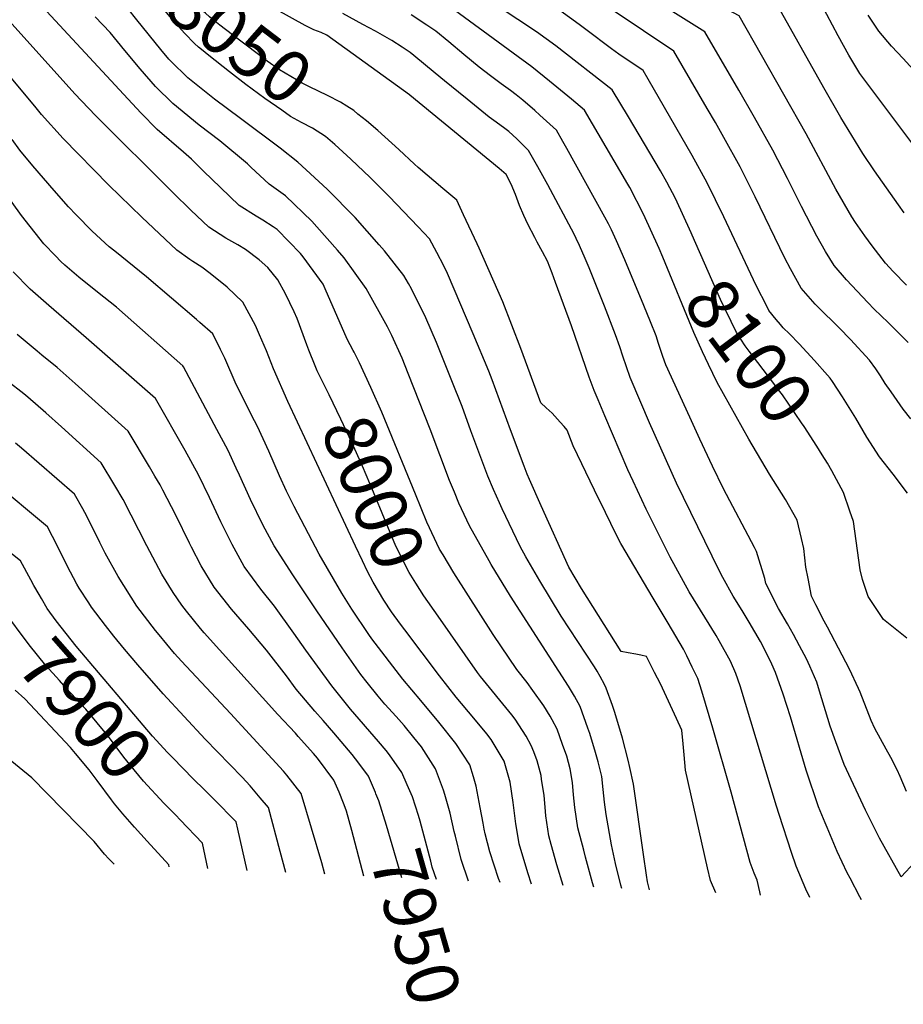
# Model space of a CAD drawing. Units: inches. Extents: x 2641721 to 2647013, y 1559297 to 1561272.
# Drawn here: x 2645742 to 2646231, y 1559297 to 1559843 of the extents above; entities that cross this region are included whole.
import ezdxf
from ezdxf.enums import TextEntityAlignment as Align

# ---------------------------------------------------------------- set-up
doc = ezdxf.new("R2010")
doc.units = ezdxf.units.IN
doc.header["$MEASUREMENT"] = 0
doc.layers.add('tile_2471_10_contour_10ft', color=243, linetype='Continuous')
doc.styles.add('Arial', font='arial.ttf')

msp = doc.modelspace()

# ---------------------------------------------------------------- linework, layer by layer
at = {"layer": 'tile_2471_10_contour_10ft'}
for points, elevation in [([(2645929.14, 1559790.26), (2645926.79, 1559792.18), (2645923.04, 1559794.65), (2645919.47, 1559796.86), (2645912.17, 1559800.54), (2645902.23, 1559805.33), (2645898.17, 1559807.42), (2645885.71, 1559814.84), (2645878.79, 1559819.62), (2645876.89, 1559820.95), (2645863.38, 1559831.2), (2645852.62, 1559839.43), (2645849.72, 1559841.71), (2645846.77, 1559844.18), (2645844.63, 1559846.08), (2645841.75, 1559848.64), (2645839.2, 1559851.41), (2645832.05, 1559859.33), (2645824.63, 1559870.07), (2645821.01, 1559875.12), (2645811.96, 1559885.85), (2645809.91, 1559888.3)], 8050), ([(2646244.31, 1559763.25), (2646207.3, 1559812.7), (2646201.11, 1559822.84), (2646195.17, 1559833.56), (2646188.91, 1559845.34), (2646180.62, 1559860.01), (2646172.14, 1559864.53), (2646162.36, 1559869.65), (2646143.59, 1559878.9), (2646143.51, 1559878.94)], 8160), ([(2645916.22, 1559773.29), (2645911.22, 1559777.75), (2645903.91, 1559782.45), (2645897.85, 1559785.54), (2645891.78, 1559788.97), (2645886.89, 1559792.37), (2645877.52, 1559798.94), (2645867.03, 1559806.71), (2645857.93, 1559813.72), (2645846.47, 1559822.7), (2645842.45, 1559825.96), (2645840.77, 1559827.4), (2645838.46, 1559829.39), (2645833.19, 1559834.84), (2645827.79, 1559840.87), (2645819.36, 1559850.98), (2645815.62, 1559856.2), (2645811.34, 1559861.99), (2645808.3, 1559865.29), (2645801.87, 1559872.13), (2645799.47, 1559874.59)], 8040), ([(2646114.41, 1559723.16), (2646113.85, 1559724.45), (2646105.07, 1559743.47), (2646100.27, 1559752.42), (2646096.81, 1559758.78), (2646087.99, 1559773.8), (2646079.02, 1559788.76), (2646070.08, 1559803.64), (2646038.77, 1559827.99), (2646028.06, 1559835.87), (2645964.89, 1559877.72)], 8100), ([(2646234.12, 1559663.64), (2646222.89, 1559674.69), (2646215.13, 1559682.18), (2646211.65, 1559685.74), (2646199.91, 1559698.34), (2646193.05, 1559706.37), (2646188.27, 1559714.04), (2646183.48, 1559722.52), (2646174.92, 1559738.96), (2646167.14, 1559754.63), (2646159.12, 1559770.17), (2646148.95, 1559788.31), (2646140.26, 1559803.45), (2646121.39, 1559835.89), (2646066.2, 1559870.61)], 8130), ([(2645926.41, 1559659.31), (2645923.11, 1559665.5), (2645910.94, 1559693.41), (2645909.77, 1559695.94), (2645898.71, 1559711.09), (2645897.24, 1559712.91), (2645884.32, 1559726.28), (2645882.22, 1559727.72), (2645876.37, 1559731.43), (2645872.79, 1559733.66), (2645863.37, 1559739.61), (2645852.86, 1559749.6), (2645843.54, 1559758.63), (2645836.95, 1559765.25), (2645832.35, 1559769.15), (2645817.93, 1559781.63), (2645808.79, 1559790.99), (2645751.85, 1559852.3), (2645745.42, 1559859.67), (2645740.19, 1559865.67)], 8010), ([(2646231.87, 1559735.57), (2646228.68, 1559739.88), (2646215.37, 1559758.77), (2646208.96, 1559768.45), (2646196.81, 1559788.28), (2646187.29, 1559804.75), (2646160.5, 1559852.37), (2646142.18, 1559861.99), (2646135.24, 1559865.49)], 8150), ([(2646235.46, 1559621.42), (2646231.24, 1559626.76), (2646224.55, 1559636.37), (2646221.35, 1559641.03), (2646218.73, 1559645.2), (2646216.12, 1559649.07), (2646212.66, 1559653.91), (2646202.18, 1559665.3), (2646195.87, 1559671.86), (2646183.98, 1559683.44), (2646182.57, 1559684.87), (2646174.75, 1559693.78), (2646168.8, 1559704.45), (2646165.74, 1559710.32), (2646149.27, 1559744.46), (2646140.88, 1559761), (2646131.87, 1559777.34), (2646127.22, 1559785.53), (2646122.74, 1559793.32), (2646104.27, 1559825.15), (2646053.66, 1559859.18)], 8120), ([(2646098.02, 1559710.87), (2646096.01, 1559715.73), (2646087.46, 1559734.86), (2646079.85, 1559749.5), (2646078.77, 1559751.44), (2646054.6, 1559792.45), (2646047.41, 1559798.51), (2646035.33, 1559808.53), (2646025.46, 1559816.4), (2646015.12, 1559824.08), (2645977.12, 1559851.88)], 8090), ([(2646233.09, 1559695.46), (2646225.79, 1559703.01), (2646221.5, 1559707.7), (2646214.07, 1559717.21), (2646209.97, 1559722.83), (2646204.86, 1559730.11), (2646202.77, 1559733.39), (2646194.02, 1559748.56), (2646177.45, 1559779.38), (2646140.37, 1559844.72), (2646128.24, 1559851.16), (2646126.9, 1559851.92)], 8140), ([(2646090.74, 1559360.42), (2646089.56, 1559364.79), (2646089.03, 1559368.41), (2646087.44, 1559379.97), (2646081.78, 1559418.95), (2646079.78, 1559428.11), (2646078.84, 1559432.16), (2646075.74, 1559444.38), (2646071.57, 1559458.65), (2646070.21, 1559462.51), (2646066.69, 1559472.04), (2646065.7, 1559474.06), (2646063.43, 1559478.52), (2646061.7, 1559481.53), (2646060.25, 1559483.84), (2646041.8, 1559512.06), (2646029.86, 1559531.54), (2646022.18, 1559544.97), (2646019.01, 1559550.56), (2646014.92, 1559559.1), (2646008.98, 1559571.55), (2646007.48, 1559574.78), (2646004.23, 1559582.12), (2646001.16, 1559589.55), (2645991.69, 1559614.72), (2645986.88, 1559628.13), (2645981.23, 1559642.42), (2645972.63, 1559663.67), (2645966.81, 1559677.28), (2645958.75, 1559693.41), (2645957.04, 1559696.42), (2645954.47, 1559700.76), (2645943.76, 1559714.48), (2645940.92, 1559717.84), (2645927.63, 1559732.92), (2645912.12, 1559748.57), (2645895.86, 1559763.51), (2645886, 1559771.31), (2645863.95, 1559787.75), (2645849.57, 1559798.49), (2645834.9, 1559810.29), (2645833.31, 1559811.83), (2645826.88, 1559818.07), (2645824.36, 1559820.76), (2645819.82, 1559826.04), (2645806.5, 1559842.52), (2645801.66, 1559848.83)], 8030), ([(2646179.5, 1559356.18), (2646177.37, 1559360.67), (2646172.05, 1559373.46), (2646169.33, 1559380.97), (2646162.49, 1559402.13), (2646161.09, 1559406.67), (2646140.92, 1559473.43), (2646138.6, 1559480.32), (2646135.62, 1559487.11), (2646129.37, 1559498.28), (2646127.56, 1559501.29), (2646114.99, 1559521.56), (2646112.66, 1559525.56), (2646102.09, 1559544.79), (2646088.86, 1559571.32), (2646081.57, 1559586.77), (2646078.76, 1559593.08), (2646065.91, 1559623.04), (2646062.16, 1559631.85), (2646059.98, 1559637.1), (2646057.22, 1559644.39), (2646047.47, 1559672.86), (2646038.64, 1559696.99), (2646036.71, 1559702.05), (2646034.1, 1559708.79), (2646031.42, 1559713.96), (2646028.49, 1559719.29), (2646027.16, 1559721.8), (2646023.26, 1559729.2), (2646021.03, 1559733.98), (2646018.58, 1559739.65), (2646016.38, 1559745.63), (2646014.1, 1559751.49), (2646011.33, 1559756.78), (2646007.38, 1559760.12), (2645957.92, 1559800.8), (2645957.8, 1559800.89), (2645957.74, 1559800.94), (2645911.89, 1559833.99), (2645908.77, 1559835.39), (2645906.74, 1559836.16), (2645904.72, 1559836.93), (2645902.4, 1559838.05), (2645899.94, 1559839.39), (2645884.18, 1559848.08)], 8060), ([(2646156.19, 1559682.73), (2646149.47, 1559696.05), (2646148.33, 1559698.34), (2646131.92, 1559733.28), (2646122.72, 1559752.1), (2646114.33, 1559767.33), (2646089.93, 1559809.59), (2646087.16, 1559814.4), (2646073.76, 1559823.45), (2646069.58, 1559826.34), (2646055.34, 1559837.04), (2646051.76, 1559839.82), (2646040.93, 1559847.59)], 8110), ([(2645905.46, 1559650.72), (2645901.95, 1559659.46), (2645900.79, 1559662.36), (2645895.35, 1559676.99), (2645893.82, 1559680.6), (2645889.01, 1559690.67), (2645884.71, 1559698.41), (2645879.18, 1559705.24), (2645874.35, 1559709.41), (2645866.84, 1559715.25), (2645862.64, 1559717.86), (2645855.87, 1559721.56), (2645846.43, 1559727.5), (2645836.52, 1559737), (2645826.73, 1559746.6), (2645783.69, 1559789.52), (2645772.23, 1559801.44), (2645735.75, 1559841.89)], 8000), ([(2646075.34, 1559361.15), (2646074.89, 1559362.91), (2646071.93, 1559374.94), (2646069.6, 1559385.22), (2646066.59, 1559402.14), (2646065.75, 1559408.87), (2646065.03, 1559415.93), (2646064.21, 1559423.18), (2646062.25, 1559431.24), (2646060.8, 1559436.51), (2646057.7, 1559447), (2646056.6, 1559450.02), (2646052.21, 1559461.86), (2646049.19, 1559467.69), (2646045.85, 1559473.19), (2646013.69, 1559523.09), (2646003.02, 1559540.7), (2646001.88, 1559542.6), (2645991.03, 1559562.06), (2645985.09, 1559574.59), (2645982.54, 1559580.67), (2645979.92, 1559587.1), (2645969.17, 1559615.7), (2645957.02, 1559646.57), (2645953.62, 1559654.99), (2645947.94, 1559667.45), (2645946.69, 1559670.07), (2645945.43, 1559672.4), (2645933.74, 1559693.58), (2645921.4, 1559710.53), (2645917.74, 1559714.85), (2645906.42, 1559727.75), (2645903.53, 1559730.81), (2645888.9, 1559745.01), (2645879.88, 1559751.42), (2645869.78, 1559760.79), (2645867.86, 1559762.66), (2645852.54, 1559775.35), (2645841.18, 1559784.07), (2645826.47, 1559796.05), (2645816.88, 1559805.59), (2645808.48, 1559815.25), (2645799.95, 1559825.55), (2645791.77, 1559835.39), (2645783.45, 1559844.05)], 8020), ([(2646208.22, 1559354.81), (2646207.26, 1559356.45), (2646201.82, 1559366.81), (2646200.3, 1559369.78), (2646194.78, 1559381.57), (2646189.09, 1559394.88), (2646188.03, 1559397.46), (2646184.34, 1559406.4), (2646177.55, 1559426.74), (2646168.81, 1559456.28), (2646164.79, 1559468.8), (2646160.52, 1559480.86), (2646158.42, 1559485.43), (2646154.12, 1559494.38), (2646152.22, 1559497.89), (2646145.92, 1559508.66), (2646142.01, 1559515.17), (2646137.07, 1559523.08), (2646131.31, 1559533.51), (2646129.31, 1559537.28), (2646105.7, 1559585.63), (2646090.71, 1559619.22), (2646085.92, 1559630.35), (2646079.99, 1559644.21), (2646077.9, 1559650.11), (2646075.99, 1559656.07), (2646074.3, 1559661.21), (2646071.85, 1559667.88), (2646065.83, 1559683.77), (2646057.25, 1559705.03), (2646055.08, 1559710.23), (2646051.93, 1559717.5), (2646050.09, 1559721.31), (2646048.87, 1559723.64), (2646034.33, 1559751.07), (2646028.88, 1559761.08), (2646023.66, 1559770.07), (2646017.1, 1559776.57), (2646012.7, 1559780.5), (2646010.57, 1559782.17), (2646005.77, 1559785.67), (2646001.79, 1559788.59), (2645989.58, 1559798.45), (2645984.84, 1559802.29), (2645977.12, 1559808.57), (2645971.99, 1559812.87), (2645960.12, 1559822.69), (2645958.02, 1559824.31), (2645953.67, 1559827.33), (2645947.82, 1559831.1), (2645938.87, 1559836.14), (2645931.85, 1559839.81), (2645920.7, 1559845.89)], 8070), ([(2646237.75, 1559375.6), (2646230.11, 1559367.56), (2646218.18, 1559389.01), (2646216.85, 1559391.61), (2646210.41, 1559404.57), (2646198.59, 1559429.72), (2646193.88, 1559442.45), (2646190.89, 1559451.09), (2646184.99, 1559470.39), (2646183.35, 1559475.49), (2646179.49, 1559484.31), (2646177.65, 1559488.33), (2646173.79, 1559495.66), (2646170.48, 1559501.88), (2646167.15, 1559507.82), (2646162.23, 1559516.18), (2646155.21, 1559530.13), (2646154.67, 1559532.95), (2646150.06, 1559547.83), (2646148.81, 1559550.1), (2646131.7, 1559582.54), (2646125.7, 1559595.12), (2646118.65, 1559610.05), (2646112.96, 1559622.36), (2646099.81, 1559651.26), (2646098.11, 1559655.92), (2646095.74, 1559663.09), (2646094.3, 1559667.31), (2646091.19, 1559675.14), (2646087.55, 1559684.23), (2646077.11, 1559709.49), (2646072.49, 1559720.01), (2646069.67, 1559726.17), (2646068.01, 1559729.46), (2646066.02, 1559733.18), (2646044.85, 1559771.22), (2646042.66, 1559775.1), (2646039.13, 1559781.26), (2646029.98, 1559789.65), (2646027.11, 1559792.18), (2646020.58, 1559797.86), (2646016.79, 1559800.92), (2646013.63, 1559803.28), (2646008.41, 1559806.98), (2646002.52, 1559811.48), (2645996.38, 1559816.22), (2645987.82, 1559823.25), (2645979.44, 1559830.35), (2645972.2, 1559836.18), (2645967.37, 1559839.6), (2645958.67, 1559845.28)], 8080), ([(2646238.88, 1559812.8), (2646231.27, 1559820.99), (2646224.88, 1559827.89), (2646217.86, 1559836.26), (2646211.93, 1559845.09)], 8170), ([(2645911.6, 1559585.24), (2645890.25, 1559630.9), (2645882.39, 1559649.04), (2645878.41, 1559659.11), (2645874.59, 1559667.99), (2645872.37, 1559673.08), (2645865.4, 1559686.07), (2645856.69, 1559694.41), (2645847.23, 1559701.96), (2645842.56, 1559705.44), (2645837.66, 1559708.54), (2645835.91, 1559709.73), (2645828.78, 1559714.87), (2645809.36, 1559733.06), (2645791.09, 1559750.82), (2645765.74, 1559776.73), (2645753.83, 1559789.97), (2645750.78, 1559793.63), (2645723.33, 1559826.63)], 7990), ([(2646152.24, 1559357.48), (2646151.81, 1559359.19), (2646150.3, 1559365.73), (2646148.74, 1559369.56), (2646146.4, 1559375.46), (2646136.02, 1559414.53), (2646125.84, 1559449.96), (2646119.78, 1559470.53), (2646117.42, 1559477.41), (2646114.42, 1559483.73), (2646111.37, 1559490.05), (2646109.49, 1559493.81), (2646100.98, 1559508.11), (2646092.72, 1559521.9), (2646074.82, 1559552.32), (2646070.98, 1559559.78), (2646069.23, 1559563.35), (2646066.24, 1559569.48), (2646060.28, 1559581.74), (2646048.36, 1559606.32), (2646045.1, 1559615.1), (2646043.41, 1559617.08), (2646041.22, 1559619.56), (2646036.69, 1559624.55), (2646033.5, 1559627.49), (2646030.4, 1559630.16), (2646019.4, 1559660.34), (2646009.34, 1559686.12), (2645996.35, 1559715.93), (2645995.27, 1559718.41), (2645987.69, 1559734.49), (2645983.87, 1559742.48), (2645976.22, 1559748.99), (2645962.47, 1559760.62), (2645960.4, 1559762.45), (2645951.76, 1559770.59), (2645940.13, 1559781.13), (2645933.77, 1559786.45), (2645929.14, 1559790.26)], 8050), ([(2646007.94, 1559364.37), (2646007.07, 1559366.72), (2646002.15, 1559381.47), (2645999.6, 1559391.36), (2645999.01, 1559394.06), (2645998.43, 1559397.24), (2645996.88, 1559405.96), (2645994.69, 1559417.86), (2645993.21, 1559422.89), (2645991.13, 1559429.6), (2645983.32, 1559441.51), (2645974, 1559453.28), (2645963.97, 1559465.19), (2645954.06, 1559477.11), (2645936.84, 1559499.41), (2645935.17, 1559501.82), (2645925.77, 1559515.91), (2645920.22, 1559524.68), (2645907.7, 1559546.28), (2645893.81, 1559572.8), (2645891.91, 1559576.53), (2645889.59, 1559581.21), (2645885.63, 1559589.75), (2645879.64, 1559603.47), (2645873.49, 1559617.08), (2645871.83, 1559620.28), (2645861.68, 1559640.46), (2645855.27, 1559654.94), (2645852.98, 1559659.75), (2645848.76, 1559668.42), (2645841.47, 1559674.76), (2645839.65, 1559676.33), (2645811.88, 1559700.05), (2645794.38, 1559714.18), (2645791.32, 1559716.76), (2645781.86, 1559725.35), (2645772.93, 1559734.41), (2645768.73, 1559738.89), (2645760.73, 1559747.8), (2645748.89, 1559761.51), (2645741.72, 1559770.33), (2645737.45, 1559776.13)], 7980), ([(2646127.51, 1559358.66), (2646124.47, 1559365.48), (2646122.87, 1559372.48), (2646110.67, 1559426.63), (2646109.82, 1559435.23), (2646109.34, 1559441.22), (2646108.66, 1559448.83), (2646105.72, 1559455.22), (2646096.72, 1559474.56), (2646093.5, 1559480.85), (2646088.98, 1559489.61), (2646085.8, 1559490.41), (2646083.15, 1559491.03), (2646078.81, 1559491.7), (2646075.01, 1559492.41), (2646053.01, 1559527.28), (2646046.03, 1559539.24), (2646030.71, 1559573.23), (2646024.21, 1559587.72), (2646022.97, 1559590.76), (2646021.17, 1559595.21), (2646013.6, 1559615.18), (2646003.51, 1559642.93), (2646001.59, 1559647.84), (2645992.96, 1559668.44), (2645978.72, 1559701.92), (2645976.74, 1559706.2), (2645972.89, 1559713.48), (2645968.8, 1559721.09), (2645962.48, 1559727.72), (2645946.41, 1559744.54), (2645935.84, 1559755.17), (2645925.17, 1559765.31), (2645916.22, 1559773.29)], 8040), ([(2645990.37, 1559365.21), (2645986.29, 1559377.18), (2645983.14, 1559390.02), (2645982.52, 1559392.73), (2645980.17, 1559402.9), (2645977.3, 1559413.19), (2645976.54, 1559415.6), (2645972.02, 1559427.45), (2645964.28, 1559439.51), (2645960.17, 1559444.86), (2645954.68, 1559451.45), (2645950.3, 1559456.36), (2645944.07, 1559463.3), (2645940.38, 1559467.68), (2645934.19, 1559475.22), (2645930.73, 1559479.75), (2645920.3, 1559494.45), (2645906.27, 1559514.93), (2645893.09, 1559534.86), (2645882.68, 1559550.97), (2645876.38, 1559562.54), (2645869.53, 1559576.6), (2645863.41, 1559590.23), (2645861.7, 1559593.95), (2645857.12, 1559603.72), (2645850.91, 1559615.53), (2645832.47, 1559650.16), (2645832.15, 1559650.75), (2645795.26, 1559683.18), (2645784.84, 1559691.5), (2645774.43, 1559699.83), (2645766.7, 1559706.59), (2645764.44, 1559708.58), (2645761.41, 1559711.69), (2645755.08, 1559718.29), (2645742.71, 1559734.04), (2645732.34, 1559748.53)], 7970), ([(2646186.46, 1559601.32), (2646183.39, 1559606.24), (2646176.32, 1559617.15), (2646174.97, 1559619.17), (2646164.32, 1559634.74), (2646161.5, 1559638.44), (2646158.41, 1559642.45), (2646145.95, 1559658.88), (2646143.76, 1559661.84), (2646138.91, 1559669.12), (2646130.11, 1559687.48), (2646114.41, 1559723.16)], 8100), ([(2646123.33, 1559651.54), (2646120, 1559658.43), (2646115.23, 1559669.15), (2646098.02, 1559710.87)], 8090), ([(2645956.38, 1559418.56), (2645953.46, 1559425.37), (2645946.51, 1559435.23), (2645944.8, 1559437.64), (2645940.58, 1559442.51), (2645925.01, 1559460.44), (2645914.61, 1559473.37), (2645900.25, 1559493.18), (2645893.65, 1559502.65), (2645882.81, 1559517.63), (2645875.34, 1559527), (2645866.14, 1559539.59), (2645859.33, 1559551.74), (2645853.2, 1559564.36), (2645846.89, 1559577.85), (2645840.7, 1559590.31), (2645833.39, 1559603.88), (2645816.95, 1559632.66), (2645778.56, 1559666.23), (2645757.75, 1559684.08), (2645747.55, 1559693.17), (2645738.01, 1559702.87)], 7960), ([(2646160.91, 1559676.44), (2646156.83, 1559681.45), (2646156.19, 1559682.73)], 8110), ([(2646233.6, 1559580.14), (2646225.82, 1559590.69), (2646218.17, 1559600.33), (2646211.18, 1559611.29), (2646205.12, 1559621.8), (2646197.7, 1559633.62), (2646192.06, 1559642.06), (2646190.75, 1559643.97), (2646189.33, 1559645.61), (2646182.19, 1559653.65), (2646173.64, 1559662.85), (2646168.25, 1559668.48), (2646164.75, 1559671.82), (2646163.22, 1559673.58), (2646160.91, 1559676.44)], 8110), ([(2645939.07, 1559413.59), (2645938.78, 1559414.29), (2645934.93, 1559423.28), (2645929.53, 1559430.57), (2645925.91, 1559435.29), (2645915.77, 1559447.28), (2645909.86, 1559454.22), (2645905.21, 1559459.38), (2645894.96, 1559471.5), (2645889.46, 1559478.97), (2645878.48, 1559493.17), (2645868.58, 1559504.77), (2645859.07, 1559515.81), (2645849.49, 1559528.13), (2645842.24, 1559539.98), (2645836.91, 1559550.16), (2645835.78, 1559552.37), (2645828.12, 1559567.91), (2645821.07, 1559581.74), (2645819.43, 1559584.7), (2645816.61, 1559589.54), (2645813.58, 1559594.68), (2645801.76, 1559614.56), (2645772.32, 1559640.98), (2645762.39, 1559649.8), (2645753.97, 1559656.58), (2645751.26, 1559658.85), (2645740.33, 1559668.09)], 7950), ([(2645976.34, 1559545.96), (2645974.4, 1559549.21), (2645967.3, 1559564.1), (2645960.92, 1559579.54), (2645942.37, 1559624.97), (2645936.25, 1559638.8), (2645929.94, 1559652.43), (2645926.94, 1559658.32), (2645926.41, 1559659.31)], 8010), ([(2645973.55, 1559511.92), (2645965.63, 1559523.25), (2645961.26, 1559530.22), (2645957.55, 1559536.18), (2645950.2, 1559550.87), (2645943.74, 1559565.87), (2645937.81, 1559580.63), (2645931.71, 1559595.22), (2645925.67, 1559608.18), (2645919.55, 1559621.21), (2645913.12, 1559634.71), (2645908.41, 1559644.25), (2645906.54, 1559648.05), (2645905.46, 1559650.72)], 8000), ([(2646233.05, 1559414.87), (2646229.54, 1559423.16), (2646227.96, 1559426.84), (2646224.37, 1559433.76), (2646221.9, 1559438.38), (2646215.66, 1559449.83), (2646213.53, 1559454.15), (2646207.46, 1559469.82), (2646206.47, 1559471.98), (2646201.47, 1559482.73), (2646189.33, 1559506), (2646187.44, 1559509.22), (2646182.9, 1559518.3), (2646180.46, 1559523.16), (2646178.58, 1559532.94), (2646177.38, 1559539.18), (2646176.24, 1559549.58), (2646174.95, 1559555.01), (2646172.51, 1559565.13), (2646166.13, 1559576.58), (2646157.29, 1559590.69), (2646145.83, 1559610), (2646128.15, 1559641.56), (2646123.33, 1559651.54)], 8090), ([(2645921.15, 1559408.44), (2645918.74, 1559414.45), (2645915.7, 1559421.12), (2645906.61, 1559433.31), (2645904.52, 1559435.86), (2645896.02, 1559445.41), (2645894.46, 1559447.13), (2645884.71, 1559457.44), (2645843.98, 1559502.8), (2645841.87, 1559505.17), (2645834.12, 1559514.73), (2645831.46, 1559518.13), (2645826.78, 1559525.14), (2645820.45, 1559535.24), (2645812.08, 1559550.9), (2645799, 1559576.65), (2645794.39, 1559584.42), (2645786.83, 1559597.03), (2645764.74, 1559616.94), (2645756.21, 1559624.61), (2645746.24, 1559633.39), (2645743.86, 1559635.29), (2645734.97, 1559642.28)], 7940), ([(2645910.71, 1559369.01), (2645909.04, 1559375.33), (2645897.56, 1559413.83), (2645889.68, 1559423.91), (2645887.9, 1559426.06), (2645858.46, 1559458.07), (2645847.86, 1559469.56), (2645831.32, 1559487.1), (2645827.54, 1559491.34), (2645818.93, 1559501.6), (2645816.93, 1559504.15), (2645806.6, 1559517.53), (2645796.22, 1559533.9), (2645788.95, 1559546.86), (2645786.07, 1559552.76), (2645782.93, 1559559.21), (2645777.77, 1559569.47), (2645776.72, 1559571.52), (2645771.94, 1559579.58), (2645742.67, 1559605.13), (2645739.4, 1559607.89)], 7930), ([(2646233.25, 1559499.83), (2646220.42, 1559510.18), (2646211.8, 1559522.85), (2646208.82, 1559532.37), (2646207.43, 1559537.7), (2646206.06, 1559548.39), (2646203.66, 1559564.41), (2646201.67, 1559570.23), (2646198.16, 1559580.45), (2646191.73, 1559592.51), (2646189.3, 1559596.78), (2646186.46, 1559601.32)], 8100), ([(2645889.08, 1559370.04), (2645886.02, 1559381.69), (2645879.6, 1559405.9), (2645875.01, 1559411.42), (2645869.45, 1559417.91), (2645865.04, 1559422.75), (2645844.49, 1559443.86), (2645821.23, 1559468.91), (2645807.11, 1559485.08), (2645799.81, 1559493.76), (2645793.79, 1559500.99), (2645789.27, 1559506.81), (2645781.49, 1559516.92), (2645779.93, 1559519.32), (2645774.62, 1559527.52), (2645773.28, 1559529.66), (2645767.93, 1559539.82), (2645762.56, 1559550.82), (2645757.02, 1559561.6), (2645726.77, 1559586.57)], 7920), ([(2645955.13, 1559504.37), (2645952.7, 1559507.59), (2645947.75, 1559514.35), (2645943.51, 1559520.86), (2645937.48, 1559530.81), (2645934.38, 1559536.78), (2645931.55, 1559542.7), (2645927.69, 1559550.83), (2645911.6, 1559585.24)], 7990), ([(2645752.42, 1559524.01), (2645749.49, 1559529.08), (2645747.91, 1559532.21), (2645742.06, 1559542.6), (2645732.28, 1559550.42)], 7910), ([(2646059.79, 1559361.89), (2646059.08, 1559364.31), (2646055.21, 1559378.53), (2646054.21, 1559382.37), (2646051.05, 1559394.72), (2646049.27, 1559406.03), (2646048.53, 1559413.01), (2646047.94, 1559419.81), (2646046.78, 1559427.38), (2646044.81, 1559434.44), (2646042.55, 1559440.9), (2646039.45, 1559449.42), (2646036.73, 1559454.64), (2646035.59, 1559456.64), (2646032.11, 1559462.26), (2646026.13, 1559470.75), (2646022.88, 1559475.34), (2646017.23, 1559482.51), (2646003.98, 1559501.91), (2645982.23, 1559536.08), (2645976.34, 1559545.96)], 8010), ([(2645828.12, 1559401.65), (2645821.46, 1559408.46), (2645810.27, 1559420.51), (2645805.09, 1559426.87), (2645799.37, 1559433.91), (2645790.87, 1559445.36), (2645778.27, 1559460.52), (2645767.49, 1559472.12), (2645763.63, 1559476.38), (2645756.2, 1559484.73), (2645746.98, 1559496.03), (2645732.4, 1559515.73), (2645729.37, 1559520.22)], 7900), ([(2645844.1, 1559415.69), (2645837.74, 1559421.95), (2645826.44, 1559433.44), (2645823.65, 1559436.44), (2645815.26, 1559445.55), (2645772.89, 1559495.36), (2645761.93, 1559509.4), (2645756.94, 1559516.33), (2645753.71, 1559521.78), (2645752.42, 1559524.01)], 7910), ([(2646042.8, 1559362.71), (2646039.3, 1559374.22), (2646036.22, 1559385.42), (2646034.89, 1559390.34), (2646033.32, 1559401.44), (2646032.96, 1559406.14), (2646032.25, 1559412.68), (2646030.93, 1559421.68), (2646030.58, 1559423.75), (2646030.06, 1559425.69), (2646028.41, 1559431.8), (2646026.62, 1559436.92), (2646025.04, 1559440.25), (2646022.27, 1559445.57), (2646016.31, 1559454.91), (2646014.43, 1559457.41), (2645997.05, 1559478.59), (2645995.3, 1559480.82), (2645973.55, 1559511.92)], 8000), ([(2646025.21, 1559363.54), (2646023.2, 1559369.86), (2646018.49, 1559385.9), (2646018.02, 1559388.27), (2646016.54, 1559396.9), (2646015.21, 1559408.83), (2646013.41, 1559419.96), (2646010.09, 1559431.74), (2646002.86, 1559443.71), (2646000.48, 1559446.85), (2645993.42, 1559455.43), (2645983.62, 1559467.11), (2645974.27, 1559479.02), (2645955.13, 1559504.37)], 7990), ([(2645792.48, 1559410.28), (2645784.6, 1559420.93), (2645780.1, 1559426.79), (2645772.64, 1559435.89), (2645769.73, 1559439.23), (2645744.57, 1559466.18), (2645739.12, 1559470.98)], 7890), ([(2645794, 1559374.58), (2645791.04, 1559377.58), (2645788.66, 1559380.16), (2645782.91, 1559387.13), (2645748.41, 1559422.34), (2645734.36, 1559433.85)], 7880), ([(2645867.63, 1559371.07), (2645862.61, 1559393.97), (2645861.65, 1559397.96), (2645860.42, 1559399.4), (2645850.6, 1559409.3), (2645844.1, 1559415.69)], 7910), ([(2645972.59, 1559366.06), (2645970.31, 1559372.85), (2645969.51, 1559376.22), (2645963.68, 1559398.43), (2645962.75, 1559401.47), (2645959.26, 1559411.85), (2645956.38, 1559418.56)], 7960), ([(2645824.55, 1559373.12), (2645824.35, 1559374.18), (2645812.32, 1559387.3), (2645805.2, 1559395.04), (2645798.82, 1559402.44), (2645794.2, 1559407.95), (2645792.48, 1559410.28)], 7890), ([(2645953.45, 1559366.97), (2645945.03, 1559396.07), (2645940.68, 1559409.76), (2645939.07, 1559413.59)], 7950), ([(2645932.37, 1559367.98), (2645925.7, 1559393.27), (2645922.75, 1559403.89), (2645921.55, 1559407.43), (2645921.15, 1559408.44)], 7940), ([(2645845.9, 1559372.11), (2645843.03, 1559386.26), (2645830.59, 1559399.12), (2645828.12, 1559401.65)], 7900)]:
    msp.add_lwpolyline(points, dxfattribs=dict(at, elevation=elevation))

# ---------------------------------------------------------------- texts
at = {"color": 18, "style": 'Arial'}
for s, rotation, p in [('8050', -37.2988, (2645863.38, 1559831.2)), ('8100', -53.141, (2646145.95, 1559658.88)), ('8000', -67.7063, (2645937.81, 1559580.63)), ('7900', -48.6834, (2645778.27, 1559460.52)), ('7950', -73.972, (2645961.33, 1559339.74))]:
    msp.add_text(s, height=28.8, rotation=rotation, dxfattribs=at).set_placement(p, align=Align.MIDDLE_CENTER)

doc.saveas('drawing.dxf')
